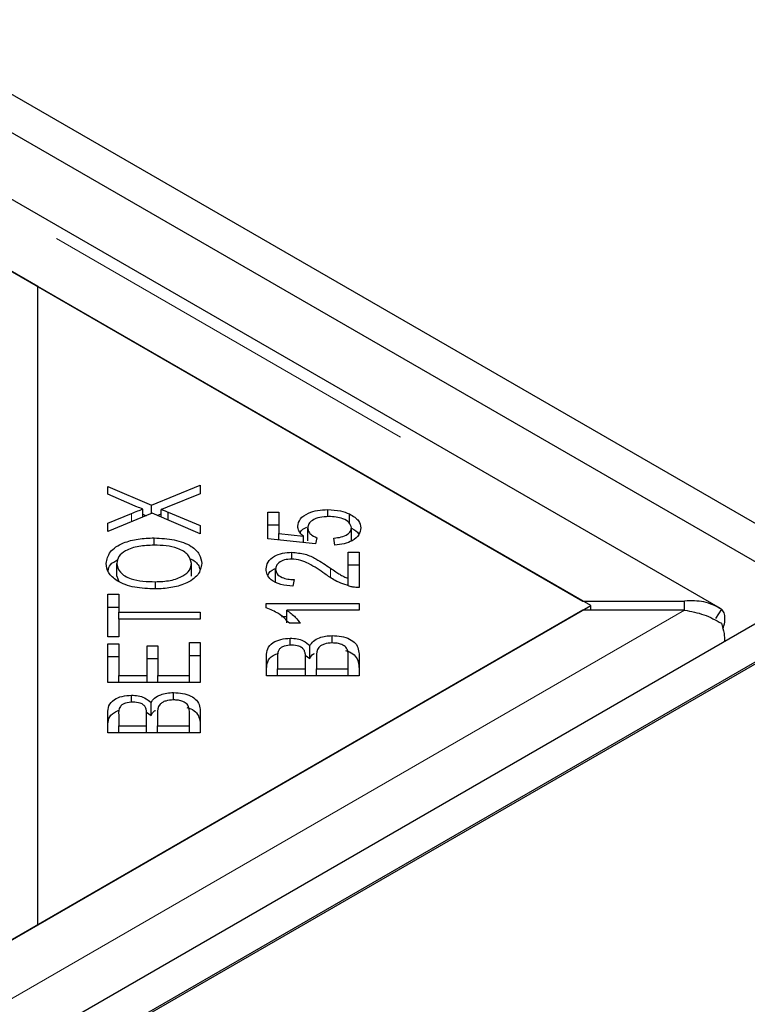
# Model space of a CAD drawing. Units: millimetres. Extents: x 132 to 7814, y 145 to 6155.
# Drawn here: x 7461 to 7508, y 4334 to 4397 of the extents above; entities that cross this region are included whole.
import ezdxf

# ---------------------------------------------------------------- set-up
doc = ezdxf.new("R2010")
doc.units = ezdxf.units.MM
doc.header["$LTSCALE"] = 20
doc.linetypes.add('PHANTOM', pattern=[12.7, 6.35, -1.27, 1.27, -1.27, 1.27, -1.27])

msp = doc.modelspace()

# ---------------------------------------------------------------- linework, layer by layer
at = {"color": 7, "linetype": 'Continuous', "lineweight": 25}
for p, q in [((7513.687, 4361.632), (5518.939, 5513.175)), ((7511.566, 4360.407), (5516.818, 5511.951)), ((7505.918, 4359.396), (7111.699, 4586.974)), ((7462.273, 4379.993), (7110.986, 4582.786)), ((7111.495, 4582.492), (7497.119, 4359.876)), ((7462.273, 4339.172), (7462.273, 4379.993)), ((7497.628, 4359.582), (7462.273, 4379.993)), ((7469.533, 4366.003), (7472.662, 4367.296)), ((7472.662, 4367.296), (7472.662, 4366.737)), ((7466.743, 4367.203), (7469.533, 4366.003)), ((7466.743, 4366.712), (7466.743, 4367.203)), ((7468.314, 4366.025), (7466.743, 4366.712)), ((7472.662, 4366.737), (7470.551, 4365.877)), ((7469.533, 4365.468), (7469.533, 4366.003)), ((7469.577, 4365.486), (7466.743, 4364.321)), ((7466.743, 4364.859), (7468.261, 4365.479)), ((7468.989, 4365.244), (7468.989, 4365.754)), ((7468.989, 4365.421), (7469.198, 4365.33)), ((7472.662, 4364.164), (7469.577, 4365.486)), ((7469.911, 4365.343), (7470.155, 4365.444)), ((7470.155, 4365.238), (7470.155, 4365.728)), ((7470.598, 4365.565), (7472.662, 4364.708)), ((7470.598, 4365.048), (7470.598, 4365.565)), ((7476.978, 4365.561), (7477.672, 4365.561)), ((7476.978, 4363.861), (7476.978, 4365.561)), ((7477.672, 4365.561), (7477.672, 4364.197)), ((7480.809, 4365.27), (7480.809, 4365.721)), ((7482.198, 4364.83), (7482.198, 4365.451)), ((7466.743, 4364.321), (7466.743, 4364.859)), ((7476.978, 4364.744), (7477.672, 4364.744)), ((7472.662, 4364.708), (7472.662, 4364.164)), ((7477.672, 4364.197), (7479.263, 4364.013)), ((7477.672, 4363.786), (7477.672, 4364.197)), ((7479.533, 4363.73), (7479.533, 4364.546)), ((7482.319, 4363.737), (7482.319, 4364.554)), ((7469.711, 4363.445), (7469.711, 4363.912)), ((7480.017, 4363.531), (7476.978, 4363.861)), ((7479.263, 4363.613), (7479.263, 4364.013)), ((7480.106, 4363.924), (7480.017, 4363.531)), ((7481.265, 4363.456), (7481.2, 4363.897)), ((7478.516, 4362.558), (7478.516, 4362.992)), ((7482.117, 4362.996), (7482.815, 4362.996)), ((7482.117, 4361.32), (7482.117, 4362.996)), ((7482.815, 4362.996), (7482.815, 4360.738)), ((7467.313, 4361.466), (7467.313, 4362.283)), ((7472.092, 4361.459), (7472.092, 4362.276)), ((6712.535, 3899.137), (7513.687, 4361.632)), ((7477.474, 4361.101), (7477.474, 4361.917)), ((7482.117, 4362.18), (7482.815, 4362.18)), ((7467.313, 4361.466), (7467.453, 4361.133)), ((7469.791, 4360.645), (7469.791, 4361.11)), ((7478.661, 4361.248), (7478.584, 4360.817)), ((7482.117, 4360.863), (7482.117, 4361.32)), ((6714.656, 3897.912), (7515.808, 4360.407)), ((6714.649, 3897.775), (7515.815, 4360.279)), ((7466.743, 4360.303), (7467.442, 4360.303)), ((7466.743, 4357.594), (7466.743, 4360.303)), ((7467.442, 4360.303), (7467.442, 4359.172)), ((7476.873, 4359.707), (7482.815, 4359.707)), ((7476.873, 4359.437), (7476.873, 4359.707)), ((7482.815, 4359.707), (7482.815, 4359.288)), ((7497.119, 4359.876), (7503.622, 4359.876)), ((7503.622, 4359.289), (7503.622, 4359.876)), ((7497.119, 4359.289), (6714.808, 3907.67)), ((7462.273, 4339.172), (7497.628, 4359.582)), ((7466.743, 4359.486), (7467.442, 4359.486)), ((7467.442, 4359.172), (7472.662, 4359.172)), ((7467.442, 4358.72), (7467.442, 4359.172)), ((7472.662, 4359.172), (7472.662, 4358.72)), ((7482.815, 4359.288), (7478.185, 4359.288)), ((7478.185, 4358.471), (7478.185, 4359.288)), ((7503.622, 4359.289), (7497.119, 4359.289)), ((7497.628, 4359.289), (7497.628, 4359.582)), ((7505.98, 4359.356), (7505.605, 4358.752)), ((7467.442, 4358.72), (7467.442, 4357.594)), ((7472.662, 4358.72), (7467.442, 4358.72)), ((7477.858, 4358.89), (7478.185, 4358.89)), ((7479.06, 4358.449), (7478.358, 4358.449)), ((7467.442, 4357.594), (7466.743, 4357.594)), ((7471.963, 4355.115), (7471.963, 4357.212)), ((7471.963, 4357.212), (7472.662, 4357.212)), ((7472.662, 4357.212), (7472.662, 4354.663)), ((7478.411, 4357.037), (7478.411, 4357.496)), ((7481.1, 4357.193), (7481.1, 4357.661)), ((7466.743, 4357.133), (7467.442, 4357.133)), ((7466.743, 4354.663), (7466.743, 4357.133)), ((7467.442, 4357.133), (7467.442, 4355.115)), ((7469.254, 4357.005), (7469.949, 4357.005)), ((7469.254, 4355.115), (7469.254, 4357.005)), ((7469.949, 4357.005), (7469.949, 4355.115)), ((7479.666, 4356.201), (7479.666, 4357.018)), ((7466.743, 4356.316), (7467.442, 4356.316)), ((7469.254, 4356.189), (7469.949, 4356.189)), ((7471.963, 4356.396), (7472.662, 4356.396)), ((7476.897, 4355.081), (7476.897, 4356.364)), ((7477.595, 4356.216), (7477.595, 4355.533)), ((7479.375, 4356.415), (7479.666, 4356.201)), ((7479.383, 4355.533), (7479.383, 4356.272)), ((7480.082, 4356.323), (7480.082, 4355.533)), ((7482.117, 4355.533), (7482.117, 4356.384)), ((7482.815, 4356.384), (7482.815, 4355.081)), ((7477.595, 4355.081), (7477.595, 4355.533)), ((7477.595, 4355.533), (7479.383, 4355.533)), ((7479.383, 4355.081), (7479.383, 4355.533)), ((7480.082, 4355.081), (7480.082, 4355.533)), ((7480.082, 4355.533), (7482.117, 4355.533)), ((7482.117, 4355.081), (7482.117, 4355.533)), ((7472.662, 4354.663), (7466.743, 4354.663)), ((7467.442, 4355.115), (7469.254, 4355.115)), ((7467.442, 4354.663), (7467.442, 4355.115)), ((7469.254, 4354.663), (7469.254, 4355.115)), ((7469.949, 4355.115), (7471.963, 4355.115)), ((7469.949, 4354.663), (7469.949, 4355.115)), ((7471.963, 4354.663), (7471.963, 4355.115)), ((7482.815, 4355.081), (7476.897, 4355.081)), ((7468.258, 4353.394), (7468.258, 4353.852)), ((7470.947, 4353.549), (7470.947, 4354.017)), ((7469.512, 4352.558), (7469.512, 4353.374)), ((7466.743, 4351.437), (7466.743, 4352.72)), ((7467.442, 4352.573), (7467.442, 4351.89)), ((7469.221, 4352.771), (7469.512, 4352.558)), ((7469.23, 4351.89), (7469.23, 4352.629)), ((7469.929, 4352.68), (7469.929, 4351.89)), ((7471.963, 4351.89), (7471.963, 4352.74)), ((7472.662, 4352.74), (7472.662, 4351.437)), ((7467.442, 4351.437), (7467.442, 4351.89)), ((7467.442, 4351.89), (7469.23, 4351.89)), ((7469.23, 4351.437), (7469.23, 4351.89)), ((7469.929, 4351.89), (7471.963, 4351.89)), ((7469.929, 4351.437), (7469.929, 4351.89)), ((7471.963, 4351.437), (7471.963, 4351.89)), ((7472.662, 4351.437), (7466.743, 4351.437)), ((6714.299, 3907.376), (7462.273, 4339.172))]:
    msp.add_line(p, q, dxfattribs=at)
at = {"color": 8, "linetype": 'PHANTOM', "lineweight": 18}
for p, q in [((7111.495, 4586.246), (7503.622, 4359.876)), ((7468.261, 4364.945), (7468.261, 4365.479)), ((7480.978, 4361.387), (7480.978, 4361.983)), ((7503.622, 4359.289), (6714.808, 3903.916))]:
    msp.add_line(p, q, dxfattribs=at)
at = {"color": 7, "linetype": 'Continuous', "lineweight": 25}
for points, knots in [([(7468.989, 4365.754), (7468.859, 4365.802), (7468.629, 4365.887), (7468.41, 4365.983), (7468.314, 4366.025)], [0, 0, 0, 0, 0.559974, 1, 1, 1, 1]), ([(7468.261, 4365.479), (7468.394, 4365.533), (7468.63, 4365.63), (7468.879, 4365.716), (7468.989, 4365.754)], [0, 0, 0, 0, 0.56006, 1, 1, 1, 1]), ([(7470.551, 4365.877), (7470.478, 4365.849), (7470.347, 4365.798), (7470.213, 4365.75), (7470.155, 4365.728)], [0, 0, 0, 0, 0.559952, 1, 1, 1, 1]), ([(7470.155, 4365.728), (7470.239, 4365.699), (7470.388, 4365.646), (7470.534, 4365.59), (7470.598, 4365.565)], [0, 0, 0, 0, 0.559986, 1, 1, 1, 1]), ([(7478.89, 4364.658), (7478.923, 4364.819), (7478.988, 4365.141), (7479.513, 4365.495), (7480.152, 4365.694), (7480.59, 4365.712), (7480.809, 4365.721)], [0, 0, 0, 0, 0.279538, 0.559094, 0.77937, 1, 1, 1, 1]), ([(7480.809, 4365.721), (7481.092, 4365.708), (7481.597, 4365.685), (7482.014, 4365.523), (7482.198, 4365.451)], [0, 0, 0, 0, 0.559626, 1, 1, 1, 1]), ([(7482.198, 4365.451), (7482.433, 4365.309), (7482.854, 4365.055), (7482.897, 4364.707), (7482.916, 4364.554)], [0, 0, 0, 0, 0.558336, 1, 1, 1, 1]), ([(7480.874, 4365.276), (7480.679, 4365.268), (7480.289, 4365.252), (7479.824, 4365.067), (7479.567, 4364.811), (7479.544, 4364.635), (7479.533, 4364.546)], [0, 0, 0, 0, 0.280433, 0.559379, 0.779419, 1, 1, 1, 1]), ([(7482.319, 4364.554), (7482.29, 4364.669), (7482.234, 4364.901), (7481.821, 4365.14), (7481.346, 4365.261), (7481.031, 4365.271), (7480.874, 4365.276)], [0, 0, 0, 0, 0.278863, 0.558426, 0.77897, 1, 1, 1, 1]), ([(7479.263, 4364.013), (7479.146, 4364.125), (7478.936, 4364.325), (7478.905, 4364.556), (7478.89, 4364.658)], [0, 0, 0, 0, 0.559877, 1, 1, 1, 1]), ([(7479.049, 4364.263), (7479.054, 4364.278), (7479.1, 4364.415), (7479.297, 4364.511), (7479.472, 4364.596)], [0, 0, 0, 0, 0.109944, 1, 1, 1, 1]), ([(7479.533, 4364.546), (7479.541, 4364.478), (7479.558, 4364.341), (7479.729, 4364.11), (7479.963, 4363.995), (7480.106, 4363.924)], [0, 0, 0, 0, 0.280686, 0.561325, 1, 1, 1, 1]), ([(7481.2, 4363.897), (7481.362, 4363.916), (7481.684, 4363.955), (7482.066, 4364.115), (7482.286, 4364.33), (7482.308, 4364.479), (7482.319, 4364.554)], [0, 0, 0, 0, 0.280577, 0.559693, 0.779778, 1, 1, 1, 1]), ([(7482.916, 4364.554), (7482.895, 4364.403), (7482.855, 4364.101), (7482.44, 4363.738), (7481.874, 4363.517), (7481.468, 4363.476), (7481.265, 4363.456)], [0, 0, 0, 0, 0.28018, 0.559466, 0.779581, 1, 1, 1, 1]), ([(7482.319, 4364.541), (7482.525, 4364.433), (7482.751, 4364.315), (7482.794, 4364.151), (7482.798, 4364.136)], [0, 0, 0, 0, 0.911543, 1, 1, 1, 1]), ([(7466.638, 4362.28), (7466.689, 4362.534), (7466.792, 4363.041), (7467.637, 4363.599), (7468.678, 4363.871), (7469.366, 4363.898), (7469.711, 4363.912)], [0, 0, 0, 0, 0.279599, 0.558602, 0.779108, 1, 1, 1, 1]), ([(7469.711, 4363.912), (7470.148, 4363.89), (7471.021, 4363.847), (7472.08, 4363.445), (7472.662, 4362.871), (7472.729, 4362.476), (7472.762, 4362.278)], [0, 0, 0, 0, 0.280347, 0.559533, 0.779635, 1, 1, 1, 1]), ([(7469.706, 4363.446), (7469.377, 4363.433), (7468.72, 4363.409), (7467.89, 4363.145), (7467.393, 4362.73), (7467.34, 4362.432), (7467.313, 4362.283)], [0, 0, 0, 0, 0.280785, 0.560042, 0.779935, 1, 1, 1, 1]), ([(7472.092, 4362.276), (7472.051, 4362.467), (7471.969, 4362.849), (7471.283, 4363.248), (7470.484, 4363.424), (7469.965, 4363.438), (7469.706, 4363.446)], [0, 0, 0, 0, 0.279139, 0.558211, 0.778784, 1, 1, 1, 1]), ([(7476.873, 4361.927), (7476.891, 4362.077), (7476.927, 4362.377), (7477.335, 4362.739), (7477.904, 4362.958), (7478.312, 4362.98), (7478.516, 4362.992)], [0, 0, 0, 0, 0.280511, 0.559709, 0.77977, 1, 1, 1, 1]), ([(7478.516, 4362.992), (7478.807, 4362.965), (7479.39, 4362.911), (7480.198, 4362.508), (7480.682, 4362.182), (7480.978, 4361.983)], [0, 0, 0, 0, 0.278345, 0.558551, 1, 1, 1, 1]), ([(7469.779, 4360.644), (7469.331, 4360.661), (7468.438, 4360.695), (7467.352, 4361.097), (7466.724, 4361.671), (7466.666, 4362.077), (7466.638, 4362.28)], [0, 0, 0, 0, 0.280596, 0.559601, 0.779574, 1, 1, 1, 1]), ([(7466.77, 4361.81), (7466.796, 4361.946), (7466.849, 4362.227), (7467.206, 4362.421), (7467.391, 4362.521)], [0, 0, 0, 0, 0.484101, 1, 1, 1, 1]), ([(7467.313, 4362.283), (7467.358, 4362.087), (7467.448, 4361.696), (7468.148, 4361.276), (7468.992, 4361.127), (7469.524, 4361.116), (7469.791, 4361.11)], [0, 0, 0, 0, 0.27925, 0.557901, 0.778588, 1, 1, 1, 1]), ([(7472.762, 4362.278), (7472.713, 4362.029), (7472.614, 4361.531), (7471.798, 4360.98), (7470.792, 4360.695), (7470.117, 4360.661), (7469.779, 4360.644)], [0, 0, 0, 0, 0.279586, 0.558754, 0.779307, 1, 1, 1, 1]), ([(7469.791, 4361.11), (7470.114, 4361.122), (7470.759, 4361.147), (7471.545, 4361.431), (7472.021, 4361.837), (7472.069, 4362.13), (7472.092, 4362.276)], [0, 0, 0, 0, 0.280624, 0.559735, 0.779745, 1, 1, 1, 1]), ([(7471.96, 4362.598), (7471.999, 4362.584), (7472.326, 4362.464), (7472.555, 4362.195), (7472.616, 4361.96), (7472.627, 4361.918)], [0, 0, 0, 0, 0.09975, 0.83947, 1, 1, 1, 1]), ([(7478.499, 4362.561), (7478.341, 4362.549), (7478.023, 4362.526), (7477.682, 4362.347), (7477.498, 4362.133), (7477.482, 4361.989), (7477.474, 4361.917)], [0, 0, 0, 0, 0.279225, 0.558812, 0.779163, 1, 1, 1, 1]), ([(7480.628, 4361.612), (7480.298, 4361.84), (7479.839, 4362.157), (7479.103, 4362.496), (7478.7, 4362.539), (7478.499, 4362.561)], [0, 0, 0, 0, 0.56125, 0.781418, 1, 1, 1, 1]), ([(7478.584, 4360.817), (7478.317, 4360.842), (7477.783, 4360.892), (7477.186, 4361.188), (7476.908, 4361.561), (7476.884, 4361.805), (7476.873, 4361.927)], [0, 0, 0, 0, 0.28026, 0.55896, 0.779175, 1, 1, 1, 1]), ([(7476.982, 4361.516), (7476.985, 4361.528), (7477.024, 4361.686), (7477.197, 4361.848), (7477.42, 4361.929), (7477.426, 4361.932)], [0, 0, 0, 0, 0.073408, 0.974893, 1, 1, 1, 1]), ([(7477.474, 4361.917), (7477.489, 4361.815), (7477.519, 4361.612), (7477.835, 4361.379), (7478.248, 4361.264), (7478.523, 4361.253), (7478.661, 4361.248)], [0, 0, 0, 0, 0.280127, 0.558965, 0.779138, 1, 1, 1, 1]), ([(7482.31, 4360.787), (7481.95, 4360.909), (7481.304, 4361.128), (7480.835, 4361.464), (7480.628, 4361.612)], [0, 0, 0, 0, 0.558339, 1, 1, 1, 1]), ([(7480.978, 4361.983), (7481.096, 4361.902), (7481.292, 4361.768), (7481.571, 4361.585), (7481.821, 4361.437), (7482.018, 4361.359), (7482.117, 4361.32)], [0, 0, 0, 0, 0.340016, 0.560046, 0.780016, 1, 1, 1, 1]), ([(7482.815, 4360.738), (7482.719, 4360.739), (7482.546, 4360.742), (7482.382, 4360.773), (7482.31, 4360.787)], [0, 0, 0, 0, 0.559884, 1, 1, 1, 1]), ([(7505.98, 4359.356), (7505.619, 4359.542), (7504.895, 4359.914), (7504.046, 4359.889), (7503.622, 4359.876)], [0, 0, 0, 0, 0.499997, 1, 1, 1, 1]), ([(7478.358, 4358.449), (7478.151, 4358.67), (7477.781, 4359.065), (7477.15, 4359.324), (7476.873, 4359.437)], [0, 0, 0, 0, 0.560472, 1, 1, 1, 1]), ([(7478.185, 4359.288), (7478.382, 4359.143), (7478.734, 4358.884), (7478.96, 4358.582), (7479.06, 4358.449)], [0, 0, 0, 0, 0.5597396, 1, 1, 1, 1]), ([(7503.622, 4359.289), (7504.046, 4359.212), (7504.895, 4359.058), (7505.619, 4358.651), (7505.98, 4358.448)], [0, 0, 0, 0, 0.499993, 1, 1, 1, 1]), ([(7506.071, 4358.093), (7506.095, 4358.157), (7506.187, 4358.399), (7506.218, 4358.762), (7506.171, 4359.145), (7506.044, 4359.285), (7505.98, 4359.356)], [0, 0, 0, 0, 0.1070845, 0.4047032, 0.7023466, 1, 1, 1, 1]), ([(7505.98, 4358.448), (7506.046, 4358.23), (7506.162, 4357.849), (7506.181, 4357.467), (7506.189, 4357.304)], [0, 0, 0, 0, 0.571221, 1, 1, 1, 1]), ([(7476.897, 4356.364), (7476.905, 4356.515), (7476.921, 4356.815), (7477.238, 4357.21), (7477.798, 4357.448), (7478.207, 4357.48), (7478.411, 4357.496)], [0, 0, 0, 0, 0.281142, 0.560145, 0.78017, 1, 1, 1, 1]), ([(7478.411, 4357.496), (7478.559, 4357.487), (7478.854, 4357.47), (7479.335, 4357.321), (7479.54, 4357.133), (7479.666, 4357.018)], [0, 0, 0, 0, 0.280478, 0.561079, 1, 1, 1, 1]), ([(7479.666, 4357.018), (7479.73, 4357.118), (7479.858, 4357.317), (7480.234, 4357.528), (7480.668, 4357.644), (7480.956, 4357.655), (7481.1, 4357.661)], [0, 0, 0, 0, 0.280121, 0.559565, 0.779674, 1, 1, 1, 1]), ([(7481.1, 4357.193), (7480.926, 4357.18), (7480.663, 4357.162), (7480.385, 4357.037), (7480.083, 4356.789), (7480.082, 4356.53), (7480.082, 4356.323)], [0, 0, 0, 0, 0.249331, 0.37499, 0.50056, 1, 1, 1, 1]), ([(7481.1, 4357.661), (7481.298, 4357.65), (7481.694, 4357.628), (7482.229, 4357.459), (7482.772, 4357.055), (7482.797, 4356.661), (7482.815, 4356.384)], [0, 0, 0, 0, 0.187115, 0.374265, 0.560759, 1, 1, 1, 1]), ([(7482.088, 4356.691), (7482.057, 4356.768), (7481.997, 4356.921), (7481.737, 4357.09), (7481.42, 4357.18), (7481.207, 4357.188), (7481.1, 4357.193)], [0, 0, 0, 0, 0.2804962, 0.5590909, 0.7794241, 1, 1, 1, 1]), ([(7478.503, 4357.05), (7478.338, 4357.039), (7478.09, 4357.021), (7477.824, 4356.903), (7477.567, 4356.656), (7477.583, 4356.412), (7477.595, 4356.216)], [0, 0, 0, 0, 0.248921, 0.37424, 0.499586, 1, 1, 1, 1]), ([(7479.315, 4356.703), (7479.28, 4356.759), (7479.208, 4356.869), (7478.932, 4357.022), (7478.665, 4357.04), (7478.503, 4357.05)], [0, 0, 0, 0, 0.281229, 0.561715, 1, 1, 1, 1]), ([(7479.383, 4356.272), (7479.384, 4356.353), (7479.384, 4356.498), (7479.336, 4356.641), (7479.315, 4356.703)], [0, 0, 0, 0, 0.5602429, 1, 1, 1, 1]), ([(7481.944, 4356.706), (7482.033, 4356.682), (7482.302, 4356.608), (7482.763, 4356.229), (7482.794, 4355.84), (7482.815, 4355.568)], [0, 0, 0, 0, 0.130068, 0.389342, 1, 1, 1, 1]), ([(7482.117, 4356.384), (7482.117, 4356.442), (7482.118, 4356.544), (7482.097, 4356.646), (7482.088, 4356.691)], [0, 0, 0, 0, 0.560187, 1, 1, 1, 1]), ([(7476.897, 4355.547), (7476.906, 4355.696), (7476.925, 4355.994), (7477.195, 4356.372), (7477.538, 4356.495), (7477.658, 4356.537)], [0, 0, 0, 0, 0.395835, 0.788659, 1, 1, 1, 1]), ([(7479.666, 4356.201), (7479.718, 4356.307), (7479.779, 4356.428), (7479.932, 4356.511), (7479.952, 4356.522)], [0, 0, 0, 0, 0.869391, 1, 1, 1, 1]), ([(7466.743, 4352.72), (7466.751, 4352.871), (7466.768, 4353.172), (7467.084, 4353.566), (7467.645, 4353.805), (7468.053, 4353.836), (7468.258, 4353.852)], [0, 0, 0, 0, 0.281143, 0.560147, 0.780187, 1, 1, 1, 1]), ([(7468.35, 4353.407), (7468.185, 4353.395), (7467.937, 4353.378), (7467.67, 4353.26), (7467.414, 4353.012), (7467.429, 4352.768), (7467.442, 4352.573)], [0, 0, 0, 0, 0.24894, 0.374256, 0.499599, 1, 1, 1, 1]), ([(7468.258, 4353.852), (7468.405, 4353.844), (7468.701, 4353.826), (7469.182, 4353.678), (7469.387, 4353.489), (7469.512, 4353.374)], [0, 0, 0, 0, 0.280542, 0.561075, 1, 1, 1, 1]), ([(7469.162, 4353.059), (7469.126, 4353.115), (7469.055, 4353.226), (7468.779, 4353.379), (7468.512, 4353.396), (7468.35, 4353.407)], [0, 0, 0, 0, 0.281242, 0.561723, 1, 1, 1, 1]), ([(7469.512, 4353.374), (7469.576, 4353.474), (7469.704, 4353.673), (7470.081, 4353.884), (7470.514, 4354), (7470.803, 4354.012), (7470.947, 4354.017)], [0, 0, 0, 0, 0.280135, 0.559555, 0.779669, 1, 1, 1, 1]), ([(7470.947, 4353.549), (7470.772, 4353.537), (7470.51, 4353.518), (7470.232, 4353.393), (7469.929, 4353.146), (7469.929, 4352.887), (7469.929, 4352.68)], [0, 0, 0, 0, 0.249311, 0.375002, 0.500574, 1, 1, 1, 1]), ([(7470.947, 4354.017), (7471.145, 4354.006), (7471.54, 4353.984), (7472.076, 4353.816), (7472.618, 4353.411), (7472.644, 4353.017), (7472.662, 4352.74)], [0, 0, 0, 0, 0.187082, 0.374271, 0.560765, 1, 1, 1, 1]), ([(7471.934, 4353.048), (7471.904, 4353.124), (7471.844, 4353.278), (7471.584, 4353.446), (7471.266, 4353.536), (7471.053, 4353.545), (7470.947, 4353.549)], [0, 0, 0, 0, 0.280443, 0.559058, 0.779408, 1, 1, 1, 1]), ([(7466.743, 4351.903), (7466.753, 4352.053), (7466.772, 4352.351), (7467.042, 4352.729), (7467.384, 4352.851), (7467.504, 4352.894)], [0, 0, 0, 0, 0.395835, 0.788659, 1, 1, 1, 1]), ([(7469.23, 4352.629), (7469.23, 4352.71), (7469.231, 4352.855), (7469.183, 4352.997), (7469.162, 4353.059)], [0, 0, 0, 0, 0.560192, 1, 1, 1, 1]), ([(7469.512, 4352.558), (7469.565, 4352.663), (7469.626, 4352.784), (7469.779, 4352.867), (7469.799, 4352.878)], [0, 0, 0, 0, 0.869477, 1, 1, 1, 1]), ([(7471.79, 4353.063), (7471.88, 4353.038), (7472.149, 4352.964), (7472.61, 4352.585), (7472.64, 4352.197), (7472.662, 4351.924)], [0, 0, 0, 0, 0.130118, 0.389379, 1, 1, 1, 1]), ([(7471.963, 4352.74), (7471.964, 4352.798), (7471.964, 4352.901), (7471.943, 4353.003), (7471.934, 4353.048)], [0, 0, 0, 0, 0.56009, 1, 1, 1, 1])]:
    msp.add_open_spline(points, degree=3, knots=knots, dxfattribs=at)

doc.saveas('drawing.dxf')
